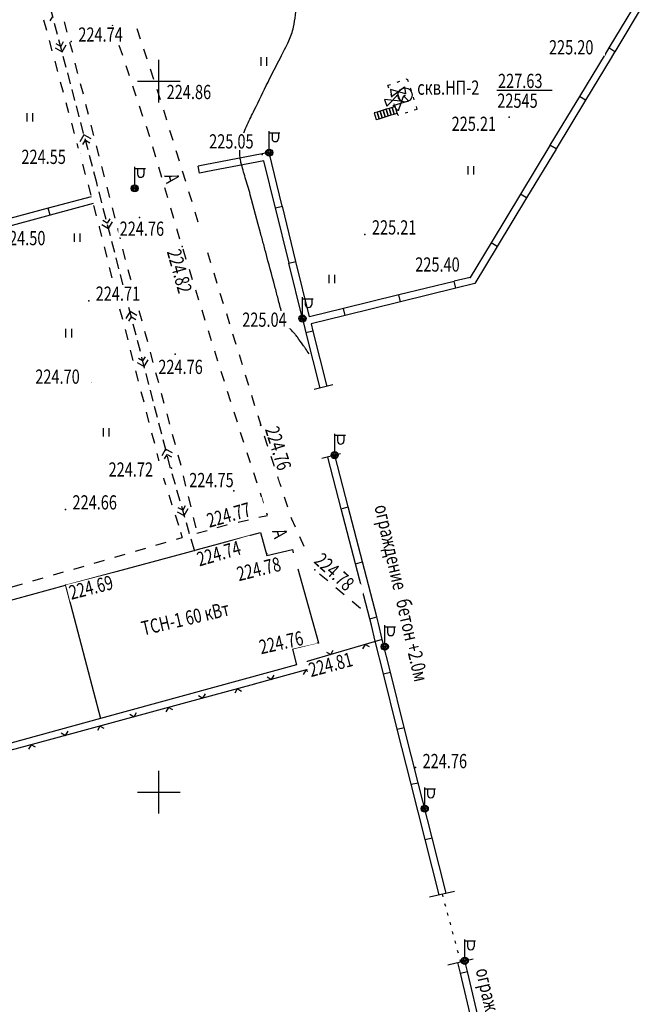
# Model space of a CAD drawing. Units: millimetres. Extents: x 4619 to 19390, y 912 to 3783.
# Drawn here: x 16460 to 16569, y 1850 to 2023 of the extents above; entities that cross this region are included whole.
import ezdxf

# ---------------------------------------------------------------- set-up
doc = ezdxf.new("R2010")
doc.units = ezdxf.units.MM
for name, pattern in [('CONTI', [0]), ('STROT', [1.7, 0.5, -1.2]), ('ТРУБ_ПОДЗ', [10, 4, -2, 4])]:
    doc.linetypes.add(name, pattern=pattern)
for name, color, linetype in [('500__КОММУ-ТРУБОПРОВО', 7, 'Continuous'), ('500__СТРОЕ-НАДЗЕМНЫЕ_', 7, 'Continuous'), ('GORIZDEFAULT', 32, 'CONTI'), ('USLZNDEFAULT', 7, 'CONTI'), ('Отметки', 7, 'CONTI'), ('Рисовка', 8, 'Continuous'), ('Сетка', 94, 'CONTI'), ('Текст', 1, 'Continuous'), ('Топография', 7, 'CONTI'), ('Условные знаки', 7, 'CONTI')]:
    doc.layers.add(name, color=color, linetype=linetype)
doc.styles.add('SHRFT', font='TXT', dxfattribs={"width": 0.75})

# ---------------------------------------------------------------- blocks, each defined once
blk = doc.blocks.new('BL_333')
at = {"color": 0}
for p, q in [((0, -3), (0, 3)), ((-3, 0), (3, 0))]:
    blk.add_line(p, q, dxfattribs=at)
blk = doc.blocks.new('BLOCK_406')
at = {"layer": '500__СТРОЕ-НАДЗЕМНЫЕ_', "color": 0}
for points in [[(0, -0.25), (0, 0.25), (0.25, 0.25), (0.25, -0.25)], [(0.25, -0.25), (0.25, 0.25), (0.5, 0.25), (0.5, -0.25)], [(0.5, -0.25), (0.5, 0.25), (0.75, 0.25), (0.75, -0.25)], [(0.75, -0.25), (0.75, 0.25), (1, 0.25), (1, -0.25)], [(1, -0.25), (1, 0.25), (1.25, 0.25), (1.25, -0.25)], [(1.25, -0.25), (1.25, 0.25), (1.5, 0.25), (1.5, -0.25)], [(1.5, -0.25), (1.5, 0.25), (1.75, 0.25), (1.75, -0.25)]]:
    blk.add_lwpolyline(points, close=True, dxfattribs=at)
blk = doc.blocks.new('BL_980')
at = {"color": 0}
for radius in [1, 0]:
    blk.add_circle((0, 0), radius, dxfattribs=at)
blk = doc.blocks.new('BL_34')
at = {"color": 0}
for p, q in [((0, 0.5), (0, 3)), ((0, 2.8), (1.5, 2.8)), ((0.4, 2.8), (0.4, 2)), ((1.3, 2.8), (1.3, 2))]:
    blk.add_line(p, q, dxfattribs=at)
for radius in [0.5, 0.35, 0.17, 0.02]:
    blk.add_circle((0, 0), radius, dxfattribs=at)
blk.add_arc((0.85, 2), 0.45, 180, 0, dxfattribs=at)
blk = doc.blocks.new('BL_2011')
at = {"color": 0}
for p, q in [((0, 0), (0, 1.2)), ((0.8, 0), (0.8, 1.2))]:
    blk.add_line(p, q, dxfattribs=at)

msp = doc.modelspace()

# ---------------------------------------------------------------- linework, layer by layer
at = {"layer": '500__КОММУ-ТРУБОПРОВО', "elevation": 573.23}
for points in [[(16526.56, 2008.28), (16523.79, 2008.59), (16524.22, 2007.41), (16525.18, 2008.42), (16526.14, 2009.46)], [(16527.5, 2009.55), (16524.83, 2010.36), (16525.04, 2009.11), (16526.17, 2009.94), (16527.29, 2010.79)], [(16525.34, 2007.5), (16528, 2008.32), (16527.16, 2009.23), (16526.68, 2007.93), (16526.21, 2006.6)]]:
    msp.add_lwpolyline(points, close=True, dxfattribs=at)
at = {"layer": 'GORIZDEFAULT', "color": 32}
msp.add_lwpolyline([(16510.54, 1963.85, 0.003819), (16509.92, 1964.8, 0.007501), (16509.59, 1965.27, 0.000913), (16508.51, 1966.79, 0.008355), (16508.39, 1966.95, 0.027148), (16507.98, 1967.43, -0.016258), (16507.27, 1968.22, -0.014633), (16506.67, 1968.98, -0.027853), (16506.39, 1969.4, -0.04364), (16506.1, 1970.02, -0.023725), (16505.72, 1971.22, -0.001358), (16505.11, 1973.55, 0.001474), (16504.54, 1975.7, 0.000048), (16502.93, 1981.77, 0.000137), (16502.37, 1983.87, 0.000688), (16502.09, 1984.9, 0.000102), (16500.22, 1991.85, 0.008669), (16499.35, 1994.84, -0.009757), (16498.59, 1997.5, -0.041681), (16498.43, 1998.41, -0.031113), (16498.39, 1999.65, -0.062475), (16498.68, 2001.47, -0.040055), (16499.69, 2004.15, -0.002889), (16500.93, 2006.72, -0.001502), (16503.34, 2011.65, -0.005434), (16505.51, 2015.92, 0.007899), (16506.99, 2018.87, 0.061033), (16507.81, 2021.29, 0.03579), (16508.39, 2025.6, 0.021221)], format="xyb", dxfattribs=at)
at = {"layer": 'Отметки', "color": 7}
for p in [(16468.77, 2018.75, 561.86), (16562.54, 2016.55, 563), (16527.37, 2009.3, 563.62), (16484.32, 2008.75, 562.15), (16545.67, 2005.45, 563.02), (16502.34, 1998.92, 562.62), (16480.79, 1987.85, 561.89), (16520.34, 1984.85, 563.03), (16488.24, 1982.75, 562.05), (16538.82, 1977.32, 563.5), (16471.84, 1973.2, 561.78), (16509.37, 1970.07, 562.6), (16487.02, 1963.82, 561.89), (16472.29, 1958.82, 561.74), (16502.02, 1951.35, 561.9), (16486.37, 1943.77, 561.79), (16497.32, 1939.8, 561.88), (16467.77, 1936.52, 561.65), (16503.12, 1935.77, 561.93), (16490.41, 1929.32, 561.85), (16503.12, 1928.75, 561.94), (16511.57, 1925.92, 561.95), (16467.78, 1923.2, 561.72), (16512.19, 1913.1, 561.9), (16510.27, 1909.82, 562.02), (16529.27, 1891.15, 561.9)]:
    msp.add_point(p, dxfattribs=at)
at = {"layer": 'Рисовка', "color": 7, "linetype": 'ТРУБ_ПОДЗ', "ltscale": 0.5}
for p, q in [((16473.25, 1993.92), (16460.51, 2042.22)), ((16490.4, 1929.36), (16486.18, 1943.95))]:
    msp.add_line(p, q, dxfattribs=at)
at = {"layer": 'Рисовка', "color": 7, "linetype": 'STROT', "elevation": 573.23}
msp.add_lwpolyline([(16524.4, 2011.08), (16527.8, 2012.24), (16529.51, 2006.85), (16526.18, 2005.75), (16524.4, 2011.08)], dxfattribs=at)
at = {"layer": 'Рисовка', "color": 7, "linetype": 'ТРУБ_ПОДЗ', "ltscale": 0.5}
msp.add_lwpolyline([(16486.18, 1943.95), (16473.25, 1993.92)], dxfattribs=at)
at = {"layer": 'Рисовка', "color": 7}
for points in [[(16531.7, 1868.41), (16536.12, 1869.44)], [(16534.94, 1856.51), (16539.36, 1857.54)]]:
    msp.add_lwpolyline(points, dxfattribs=at)
at = {"layer": 'Рисовка', "color": 7, "linetype": 'STROT'}
msp.add_lwpolyline([(16533.91, 1868.93), (16537.15, 1857.02)], dxfattribs=at)
at = {"layer": 'Текст', "color": 7}
msp.add_lwpolyline([(16543.49, 2010.2), (16553.25, 2010.2)], dxfattribs=at)
at = {"layer": 'Топография'}
for p, q in [((16568.37, 2026.19), (16563.19, 2017.64)), ((16569.43, 2025.55), (16564.26, 2016.97)), ((16465.09, 2022.4), (16465.52, 2023.15)), ((16463.93, 2022.57), (16464.41, 2020.76)), ((16468.08, 2020.43), (16467.6, 2022.24)), ((16476.62, 2019.83), (16476.02, 2021.62)), ((16480.32, 2021.06), (16480.89, 2019.27)), ((16464.9, 2018.95), (16465.38, 2017.15)), ((16466.92, 2017.92), (16466.15, 2018.36)), ((16467.35, 2018.69), (16466.92, 2017.92)), ((16467.18, 2016.94), (16467.9, 2018.18)), ((16469.03, 2016.82), (16468.55, 2018.62)), ((16477.82, 2016.29), (16477.22, 2018.07)), ((16465.94, 2017.66), (16467.18, 2016.94)), ((16481.49, 2017.49), (16482.06, 2015.7)), ((16562.55, 2016.55), (16558.04, 2009.08)), ((16563.22, 2017.64), (16562.55, 2016.55)), ((16564.26, 2016.97), (16563.19, 2017.64)), ((16564.28, 2017), (16563.62, 2015.91)), ((16465.88, 2015.31), (16466.35, 2013.51)), ((16469.95, 2013.18), (16469.47, 2014.99)), ((16478.99, 2012.72), (16478.4, 2014.51)), ((16563.62, 2015.91), (16559.11, 2008.44)), ((16482.64, 2013.95), (16483.21, 2012.16)), ((16466.85, 2011.7), (16467.33, 2009.89)), ((16470.9, 2009.54), (16470.42, 2011.35)), ((16480.19, 2009.15), (16479.59, 2010.94)), ((16483.81, 2010.38), (16484.34, 2008.74)), ((16467.82, 2008.08), (16468.3, 2006.27)), ((16471.82, 2005.92), (16471.35, 2007.73)), ((16484.34, 2008.74), (16484.39, 2008.57)), ((16558.04, 2009.08), (16552.87, 2000.53)), ((16559.11, 2008.44), (16553.93, 1999.89)), ((16559.11, 2008.44), (16558.04, 2009.08)), ((16481.37, 2005.61), (16480.77, 2007.4)), ((16484.96, 2006.78), (16485.51, 2005)), ((16468.8, 2004.44), (16469.27, 2002.63)), ((16472.77, 2002.28), (16472.29, 2004.09)), ((16471.01, 2002.4), (16470.29, 2001.16)), ((16472.25, 2001.68), (16471.01, 2002.4)), ((16482.57, 2002.04), (16481.97, 2003.83)), ((16486.06, 2003.19), (16486.61, 2001.41)), ((16469.77, 2000.83), (16470.24, 1999.02)), ((16470.83, 2000.65), (16471.27, 2001.42)), ((16471.27, 2001.42), (16472.04, 2000.98)), ((16473.69, 1998.64), (16473.22, 2000.45)), ((16483.62, 1998.45), (16483.09, 2000.26)), ((16487.16, 1999.6), (16487.71, 1997.82)), ((16503.55, 1999.24, 1137.87), (16492.22, 1997.08)), ((16505.85, 1989.81, 565), (16503.55, 1999.24, 1137.87)), ((16552.87, 2000.51), (16547.69, 1991.95)), ((16553.93, 1999.86), (16548.76, 1991.31)), ((16553.93, 1999.89), (16552.87, 2000.53)), ((16470.74, 1997.21), (16471.22, 1995.4)), ((16502.61, 1997.78, 565), (16492.43, 1995.85)), ((16504.65, 1989.5, 565), (16502.61, 1997.78, 565)), ((16474.64, 1995), (16474.16, 1996.81)), ((16484.69, 1994.86), (16484.17, 1996.67)), ((16488.28, 1996.03), (16488.83, 1994.25)), ((16492.22, 1997.08), (16491.07, 1996.87)), ((16491.3, 1995.64), (16491.07, 1996.87)), ((16492.46, 1995.85), (16491.3, 1995.64)), ((16471.72, 1993.6), (16472.19, 1991.79)), ((16475.54, 1991.37), (16475.06, 1993.17)), ((16485.74, 1991.27), (16485.21, 1993.08)), ((16489.38, 1992.44), (16489.93, 1990.66)), ((16547.69, 1991.95), (16542.52, 1983.4)), ((16548.76, 1991.31), (16547.69, 1991.95)), ((16472.26, 1991.5), (16464.73, 1989.47)), ((16472.6, 1990.3), (16465.06, 1988.27)), ((16548.76, 1991.31), (16543.58, 1982.76)), ((16464.73, 1989.47), (16455.06, 1986.86)), ((16465.06, 1988.27), (16464.73, 1989.47)), ((16472.69, 1989.96), (16473.16, 1988.15)), ((16476.48, 1987.73), (16476.01, 1989.53)), ((16486.81, 1987.68), (16486.29, 1989.49)), ((16490.48, 1988.85), (16491.03, 1987.07)), ((16504.65, 1989.52, 565), (16505.88, 1989.81, 565)), ((16507.03, 1979.79, 565), (16504.65, 1989.52, 565)), ((16508.24, 1980.09, 565), (16505.88, 1989.81, 565)), ((16465.06, 1988.27), (16455.4, 1985.65)), ((16475.07, 1986.83), (16474.33, 1987.29)), ((16475.53, 1987.6), (16475.07, 1986.83)), ((16475.33, 1985.88), (16476.05, 1987.09)), ((16473.66, 1986.34), (16473.69, 1986.22)), ((16473.69, 1986.22), (16474.11, 1984.51)), ((16474.12, 1986.6), (16475.33, 1985.88)), ((16477.41, 1984.09), (16476.93, 1985.89)), ((16487.86, 1984.06), (16487.34, 1985.87)), ((16542.52, 1983.4), (16538.83, 1977.32)), ((16543.58, 1982.76), (16542.52, 1983.4)), ((16474.56, 1982.7), (16475.01, 1980.87)), ((16478.33, 1980.47), (16477.86, 1982.28)), ((16488.96, 1980.47), (16488.41, 1982.25)), ((16492.7, 1981.69), (16493.25, 1979.91)), ((16543.58, 1982.76), (16539.64, 1976.24)), ((16507.01, 1979.81, 565), (16508.24, 1980.09, 565)), ((16509.39, 1970.07, 565), (16507.01, 1979.81, 565)), ((16510.6, 1970.38, 565), (16508.24, 1980.09, 565)), ((16475.43, 1979.06), (16475.88, 1977.23)), ((16479.23, 1976.96), (16478.78, 1978.64)), ((16490.08, 1976.9), (16489.53, 1978.69)), ((16493.8, 1978.1), (16494.35, 1976.31)), ((16479.28, 1976.86), (16479.25, 1976.96)), ((16536.02, 1976.62), (16526.31, 1974.23)), ((16538.83, 1977.32), (16536.02, 1976.64)), ((16536.33, 1975.41), (16536.02, 1976.64)), ((16476.36, 1975.42), (16476.83, 1973.62)), ((16480.25, 1973.24), (16479.75, 1975.05)), ((16491.21, 1973.31), (16490.66, 1975.09)), ((16536.33, 1975.41), (16526.61, 1973)), ((16539.64, 1976.24), (16536.33, 1975.41)), ((16494.9, 1974.53), (16495.45, 1972.75)), ((16526.31, 1974.23), (16516.59, 1971.84)), ((16526.61, 1973), (16516.9, 1970.61)), ((16526.61, 1973), (16526.31, 1974.23)), ((16477.28, 1971.78), (16477.75, 1969.98)), ((16479.1, 1971.33), (16478.38, 1970.11)), ((16480.31, 1970.61), (16479.1, 1971.33)), ((16481.22, 1969.6), (16480.73, 1971.41)), ((16492.31, 1969.74), (16491.76, 1971.53)), ((16516.59, 1971.84), (16510.6, 1970.37)), ((16516.9, 1970.61), (16516.59, 1971.84)), ((16478.9, 1969.6), (16479.36, 1970.37)), ((16479.36, 1970.37), (16480.1, 1969.91)), ((16496.02, 1970.94), (16496.57, 1969.16)), ((16509.39, 1970.07), (16510, 1967.56)), ((16516.9, 1970.61), (16510.93, 1969.15)), ((16478.23, 1968.14), (16478.7, 1966.34)), ((16482.2, 1965.99), (16481.7, 1967.79)), ((16493.43, 1966.15), (16492.88, 1967.93)), ((16511.23, 1967.87), (16510, 1967.56)), ((16510.93, 1969.15), (16511.23, 1967.87)), ((16511.23, 1967.87), (16513.65, 1958.16)), ((16497.12, 1967.37), (16497.67, 1965.59)), ((16510, 1967.56), (16512.42, 1957.85)), ((16479.15, 1964.5), (16479.62, 1962.7)), ((16494.55, 1962.58), (16494, 1964.37)), ((16481.32, 1962.62), (16480.58, 1963.05)), ((16481.78, 1963.36), (16481.32, 1962.62)), ((16481.58, 1961.64), (16482.3, 1962.85)), ((16483.17, 1962.37), (16482.67, 1964.18)), ((16498.25, 1963.78), (16498.8, 1962)), ((16480.07, 1960.89), (16480.55, 1959.08)), ((16480.37, 1962.35), (16481.58, 1961.64)), ((16495.68, 1958.99), (16495.13, 1960.77)), ((16484.14, 1958.76), (16483.65, 1960.56)), ((16499.34, 1960.19), (16499.89, 1958.4)), ((16514.75, 1958.43), (16511.46, 1957.61)), ((16481.02, 1957.25), (16481.5, 1955.44)), ((16485.12, 1955.12), (16484.62, 1956.92)), ((16496.8, 1955.45), (16496.23, 1957.23)), ((16500.44, 1956.6), (16500.99, 1954.81)), ((16481.94, 1953.61), (16482.42, 1951.8)), ((16486.12, 1951.5), (16485.62, 1953.31)), ((16497.95, 1951.86), (16497.37, 1953.64)), ((16501.54, 1953.03), (16502.07, 1951.35)), ((16502.02, 1951.35), (16502.07, 1951.22)), ((16482.89, 1949.97), (16483.37, 1948.16)), ((16487.09, 1947.89), (16486.59, 1949.69)), ((16499.1, 1948.29), (16498.52, 1950.07)), ((16502.67, 1949.44), (16503.24, 1947.65)), ((16485.35, 1947.15), (16484.66, 1945.93)), ((16486.59, 1946.46), (16485.35, 1947.15)), ((16483.82, 1946.36), (16484.29, 1944.55)), ((16485.18, 1945.43), (16485.61, 1946.19)), ((16485.61, 1946.19), (16486.38, 1945.76)), ((16488.06, 1944.27), (16487.56, 1946.08)), ((16500.27, 1944.72), (16499.7, 1946.5)), ((16503.84, 1945.89), (16504.41, 1944.11)), ((16516.08, 1946.32), (16512.8, 1945.5)), ((16516.19, 1936.66), (16513.82, 1945.72)), ((16517.42, 1937), (16515.05, 1946.06)), ((16484.74, 1942.72), (16485.31, 1940.93)), ((16488.93, 1940.61), (16488.49, 1942.44)), ((16501.42, 1941.15), (16500.85, 1942.94)), ((16505.01, 1942.33), (16505.59, 1940.54)), ((16485.89, 1939.12), (16486.46, 1937.34)), ((16489.83, 1936.97), (16489.38, 1938.8)), ((16502.57, 1937.58), (16502, 1939.37)), ((16506.19, 1938.76), (16506.76, 1936.97)), ((16488.37, 1936.4), (16487.58, 1936.84)), ((16488.78, 1937.17), (16488.37, 1936.4)), ((16488.63, 1935.45), (16489.33, 1936.69)), ((16516.19, 1936.66), (16517.42, 1937)), ((16518.7, 1926.97), (16516.19, 1936.66)), ((16519.93, 1927.31), (16517.42, 1937)), ((16487.01, 1935.56), (16487.59, 1933.77)), ((16487.39, 1936.11), (16488.63, 1935.45)), ((16490.7, 1933.3), (16490.26, 1935.14)), ((16501.74, 1935.15), (16503.27, 1935.47)), ((16503.24, 1935.5), (16503.14, 1935.8)), ((16507.36, 1935.19), (16507.46, 1934.89)), ((16507.46, 1934.89), (16508.09, 1933.48)), ((16494.43, 1933.37), (16496.24, 1933.9)), ((16498.07, 1934.32), (16499.9, 1934.72)), ((16487.25, 1931.28), (16488.27, 1931.57)), ((16487.97, 1932.51), (16488.27, 1931.57)), ((16490.84, 1932.33), (16492.65, 1932.85)), ((16491.58, 1929.66), (16502, 1932.47)), ((16502, 1932.47), (16503.16, 1928.42)), ((16508.86, 1931.77), (16509.64, 1930.05)), ((16480.04, 1929.21), (16481.85, 1929.73)), ((16483.63, 1930.23), (16485.44, 1930.75)), ((16489.09, 1928.95), (16491.58, 1929.66)), ((16467.78, 1923.21), (16489.09, 1928.95)), ((16476.43, 1928.16), (16478.23, 1928.68)), ((16503.16, 1928.42), (16507.63, 1929.48)), ((16507.63, 1929.48), (16507.78, 1928.93)), ((16469.22, 1926.06), (16471.03, 1926.58)), ((16472.83, 1927.11), (16474.64, 1927.63)), ((16518.7, 1926.97), (16519.93, 1927.31)), ((16521.23, 1917.31), (16518.7, 1926.97)), ((16522.46, 1917.64), (16519.93, 1927.31)), ((16462.01, 1923.96), (16463.82, 1924.49)), ((16465.63, 1925.01), (16467.44, 1925.54)), ((16508.58, 1926.08), (16512.22, 1913.11)), ((16512.4, 1925.24), (16513.83, 1924.02)), ((16428.36, 1912.47), (16467.78, 1923.21)), ((16458.42, 1922.94), (16460.23, 1923.46)), ((16467.78, 1923.21), (16473.92, 1899.76)), ((16515.26, 1922.82), (16516.69, 1921.6)), ((16518.13, 1920.4), (16519.56, 1919.18)), ((16521.23, 1917.31), (16522.46, 1917.64)), ((16522.75, 1916.51), (16522.46, 1917.64)), ((16521.52, 1916.2), (16521.23, 1917.31)), ((16522.18, 1913.37), (16521.52, 1916.2)), ((16523.38, 1913.65), (16522.75, 1916.51)), ((16512.22, 1913.11), (16507.63, 1911.95)), ((16523.38, 1913.65), (16511.38, 1910.15)), ((16520.39, 1912.77), (16519.96, 1912)), ((16521.16, 1912.36), (16520.39, 1912.77)), ((16523.6, 1907.62), (16522.18, 1913.37)), ((16524.83, 1907.9), (16523.38, 1913.65)), ((16507.63, 1911.95), (16508.34, 1909.22)), ((16513.6, 1911.44), (16514.39, 1911.03)), ((16514.39, 1911.03), (16514.8, 1911.8)), ((16508.34, 1909.22), (16473.92, 1899.76)), ((16511.38, 1910.15), (16510.2, 1909.81)), ((16510.2, 1909.81), (16510.53, 1908.44)), ((16510.53, 1908.44), (16500.91, 1905.82)), ((16503.95, 1906.65), (16504.39, 1907.4)), ((16509.98, 1908.29), (16509.54, 1907.52)), ((16510.74, 1907.83), (16509.98, 1908.29)), ((16523.6, 1907.62), (16524.83, 1907.9)), ((16526.03, 1897.93), (16523.6, 1907.62)), ((16527.26, 1898.22), (16524.83, 1907.9)), ((16500.94, 1905.82), (16488.86, 1902.55)), ((16503.18, 1907.09), (16503.95, 1906.65)), ((16491.13, 1903.81), (16491.9, 1903.38)), ((16491.9, 1903.38), (16492.34, 1904.12)), ((16497.92, 1905.02), (16497.49, 1904.25)), ((16498.69, 1904.55), (16497.92, 1905.02)), ((16488.86, 1902.55), (16476.79, 1899.27)), ((16479.05, 1900.54), (16479.82, 1900.1)), ((16479.82, 1900.1), (16480.26, 1900.84)), ((16485.85, 1901.74), (16485.41, 1900.97)), ((16486.62, 1901.28), (16485.85, 1901.74)), ((16473.92, 1899.76), (16434.67, 1889.05)), ((16476.81, 1899.27), (16464.73, 1895.99)), ((16473.8, 1898.46), (16473.36, 1897.69)), ((16474.57, 1898), (16473.8, 1898.46)), ((16467, 1897.26), (16467.77, 1896.82)), ((16467.77, 1896.82), (16468.21, 1897.57)), ((16526.03, 1897.93), (16527.26, 1898.22)), ((16528.49, 1888.22), (16526.03, 1897.93)), ((16529.72, 1888.5), (16527.26, 1898.22)), ((16464.73, 1895.99), (16452.66, 1892.71)), ((16461.72, 1895.18), (16461.29, 1894.41)), ((16462.49, 1894.72), (16461.72, 1895.18)), ((16528.49, 1888.22), (16529.72, 1888.5)), ((16530.93, 1878.53), (16528.49, 1888.22)), ((16532.16, 1878.81), (16529.72, 1888.5)), ((16530.93, 1878.53), (16532.16, 1878.81)), ((16533.39, 1868.82), (16530.93, 1878.53)), ((16534.61, 1869.09), (16532.16, 1878.81)), ((16538.35, 1855.32), (16537.9, 1857.2)), ((16537.12, 1855.04), (16536.69, 1856.92)), ((16537.12, 1855.04), (16538.35, 1855.32)), ((16540.66, 1845.58), (16538.35, 1855.32)), ((16539.43, 1845.3), (16537.12, 1855.04))]:
    msp.add_line(p, q, dxfattribs=at)

# ---------------------------------------------------------------- block references
at = {"layer": '500__СТРОЕ-НАДЗЕМНЫЕ_', "xscale": 2.185624188074325, "yscale": -2.431895400213181, "zscale": 2.500545372880235, "rotation": 17.29634285174611}
msp.add_blockref('BLOCK_406', (16522.18, 2005.63, 573.23), dxfattribs=at)
msp.add_blockref('BLOCK_406', (16522.18, 2005.63, 573.23), dxfattribs=at)
at = {"layer": 'USLZNDEFAULT', "color": 7, "xscale": 1.25, "yscale": 1.25, "zscale": 1.25}
for name, p in [('BL_2011', (16502.15, 2014.51)), ('BL_2011', (16461.03, 2004.7)), ('BL_34', (16503.55, 1999.24, 1137.87)), ('BL_34', (16479.92, 1992.97)), ('BL_2011', (16538.51, 1995.39)), ('BL_2011', (16469.34, 1983.55)), ('BL_2011', (16514.06, 1976.27)), ('BL_34', (16509.39, 1970.07, 565)), ('BL_2011', (16467.85, 1966.76)), ('BL_2011', (16474.44, 1949.34)), ('BL_34', (16515.05, 1946.06)), ('BL_34', (16523.85, 1912.41, 573.23)), ('BL_34', (16530.87, 1883.93)), ('BL_34', (16537.9, 1857.2))]:
    msp.add_blockref(name, p, dxfattribs=at)
at = {"layer": 'Сетка', "linetype": 'Continuous', "xscale": 1.25, "yscale": 1.25, "zscale": 1.25}
for p in [(16484.17, 2011.82), (16484.17, 1886.82)]:
    msp.add_blockref('BL_333', p, dxfattribs=at)
at = {"layer": 'Условные знаки', "xscale": 1.250272686440117, "yscale": 1.250272686440117, "zscale": 1.250272686440117, "rotation": 359.174805948376}
msp.add_blockref('BL_980', (16527.41, 2009.37, 563.88), dxfattribs=at)

# ---------------------------------------------------------------- wipeouts: each hides what was drawn before it
for points, layer in [([(16521.34, 1984.6), (16530.95, 1984.6), (16530.95, 1987.6), (16521.34, 1987.6)], 'Отметки'), ([(16468.74, 1936.27), (16478.98, 1936.27), (16478.98, 1939.27), (16468.74, 1939.27)], 'Отметки'), ([(16481.87, 1914.19), (16502.56, 1919.04), (16501.88, 1921.97), (16481.18, 1917.11)], 'Текст'), ([(16481.93, 1843.96), (16494.55, 1847.27), (16493.79, 1850.17), (16481.17, 1846.86)], 'Текст')]:
    msp.add_wipeout(points).dxf.layer = layer

# ---------------------------------------------------------------- next in the draw order: texts
at = {"layer": 'Отметки', "color": 7, "style": 'SHRFT', "oblique": 15, "width": 0.75}
for s, p in [('225.21', (16521.59, 1984.85)), ('224.66', (16468.99, 1936.52))]:
    msp.add_text(s, height=2.5, dxfattribs=at).set_placement(p)
at = {"layer": 'Текст', "color": 7, "style": 'SHRFT', "oblique": 15, "width": 0.75}
msp.add_text('ТСН-1 60 кВт', height=2.5, rotation=13.1894, dxfattribs=at).set_placement((16481.44, 1914.35))

# ---------------------------------------------------------------- next in the draw order: wipeouts: each hides what was drawn before it
for points, layer in [([(16469.77, 2018.5), (16480, 2018.5), (16480, 2021.5), (16469.77, 2021.5)], 'Отметки'), ([(16552.44, 2016.26), (16562.56, 2016.26), (16562.56, 2019.26), (16552.44, 2019.26)], 'Отметки'), ([(16485.29, 2008.4), (16495.53, 2008.4), (16495.53, 2011.4), (16485.29, 2011.4)], 'Отметки'), ([(16535.34, 2002.81), (16544.95, 2002.81), (16544.95, 2005.81), (16535.34, 2005.81)], 'Отметки'), ([(16492.75, 1999.72), (16502.98, 1999.72), (16502.98, 2002.72), (16492.75, 2002.72)], 'Отметки'), ([(16459.77, 1997), (16470.31, 1997), (16470.31, 2000), (16459.77, 2000)], 'Отметки'), ([(16477.03, 1984.37), (16487.26, 1984.37), (16487.26, 1987.37), (16477.03, 1987.37)], 'Отметки'), ([(16456.18, 1982.72), (16466.3, 1982.72), (16466.3, 1985.72), (16456.18, 1985.72)], 'Отметки'), ([(16485.24, 1982.02), (16488.04, 1971.97), (16490.93, 1972.77), (16488.12, 1982.82)], 'Отметки'), ([(16528.95, 1978.08), (16539.07, 1978.08), (16539.07, 1981.08), (16528.95, 1981.08)], 'Отметки'), ([(16472.82, 1972.95), (16482.43, 1972.95), (16482.43, 1975.95), (16472.82, 1975.95)], 'Отметки'), ([(16498.56, 1968.38), (16508.48, 1968.38), (16508.48, 1971.38), (16498.56, 1971.38)], 'Отметки'), ([(16483.82, 1960.08), (16494.05, 1960.08), (16494.05, 1963.08), (16483.82, 1963.08)], 'Отметки'), ([(16462.21, 1958.37), (16472.34, 1958.37), (16472.34, 1961.37), (16462.21, 1961.37)], 'Отметки'), ([(16502.45, 1950.8), (16505.53, 1941.04), (16508.39, 1941.94), (16505.31, 1951.7)], 'Отметки'), ([(16475.08, 1942.05), (16485.52, 1942.05), (16485.52, 1945.05), (16475.08, 1945.05)], 'Отметки'), ([(16489.25, 1940.19), (16499.79, 1940.19), (16499.79, 1943.19), (16489.25, 1943.19)], 'Отметки'), ([(16498.05, 1923.61), (16508.18, 1926.13), (16507.45, 1929.04), (16497.33, 1926.52)], 'Отметки'), ([(16468.6, 1920.33), (16478.71, 1922.92), (16477.96, 1925.83), (16467.86, 1923.24)], 'Отметки'), ([(16510.71, 1906.73), (16519.99, 1909.23), (16519.21, 1912.12), (16509.93, 1909.63)], 'Отметки'), ([(16530.24, 1890.8), (16540.48, 1890.8), (16540.48, 1893.8), (16530.24, 1893.8)], 'Отметки'), ([(16543.49, 2010.35), (16553.93, 2010.35), (16553.93, 2013.35), (16543.49, 2013.35)], 'Текст'), ([(16484.77, 1995.36), (16485.3, 1993.46), (16488.19, 1994.26), (16487.66, 1996.16)], 'Текст'), ([(16521.31, 1937.04), (16530.97, 1894.8), (16534.3, 1895.56), (16524.65, 1937.8)], 'Текст'), ([(16503.73, 1932.9), (16504.26, 1931), (16507.15, 1931.81), (16506.62, 1933.71)], 'Текст'), ([(16539.11, 1855.6), (16547.93, 1817.01), (16551.26, 1817.77), (16542.44, 1856.36)], 'Текст')]:
    msp.add_wipeout(points).dxf.layer = layer

# ---------------------------------------------------------------- next in the draw order: texts
at = {"layer": 'Отметки', "color": 7, "style": 'SHRFT', "oblique": 15, "width": 0.75}
for s, p in [('224.74', (16470.02, 2018.75)), ('225.20', (16552.69, 2016.51)), ('224.86', (16485.54, 2008.65)), ('225.21', (16535.59, 2003.06)), ('225.05', (16493, 1999.97)), ('224.55', (16460.02, 1997.25)), ('224.76', (16477.28, 1984.62)), ('224.50', (16456.43, 1982.97)), ('225.40', (16529.2, 1978.33)), ('224.71', (16473.07, 1973.2)), ('225.04', (16498.81, 1968.63)), ('224.76', (16484.07, 1960.33)), ('224.70', (16462.46, 1958.62)), ('224.72', (16475.33, 1942.3)), ('224.75', (16489.5, 1940.44)), ('224.76', (16530.49, 1891.05))]:
    msp.add_text(s, height=2.5, dxfattribs=at).set_placement(p)
for s, rotation, p in [('224.82', 285.5988, (16485.54, 1981.84)), ('224.76', 287.5137, (16502.77, 1950.63)), ('224.78', 13.9637, (16498.23, 1923.91)), ('224.69', 14.3959, (16468.78, 1920.64)), ('224.81', 15.0499, (16510.89, 1907.04))]:
    msp.add_text(s, height=2.5, rotation=rotation, dxfattribs=at).set_placement(p)
at = {"layer": 'Текст', "color": 7, "style": 'SHRFT', "oblique": 15, "width": 0.75}
msp.add_text('227.63', height=2.5, dxfattribs=at).set_placement((16543.74, 2010.6))
for s, rotation, p in [('А', 285.5569, (16485.08, 1995.18)), ('ограждение   бетон +2.0м', 282.8732, (16522, 1937.06)), ('А', 285.5569, (16504.04, 1932.73)), ('ограждение бетон +2.0м', 282.8732, (16539.79, 1855.61))]:
    msp.add_text(s, height=2.5, rotation=rotation, dxfattribs=at).set_placement(p)

# ---------------------------------------------------------------- next in the draw order: wipeouts: each hides what was drawn before it
for points in [[(16492.85, 1932.99), (16502.99, 1935.86), (16502.18, 1938.75), (16492.03, 1935.87)], [(16510.9, 1927.24), (16518.63, 1920.23), (16520.64, 1922.46), (16512.91, 1929.46)]]:
    msp.add_wipeout(points).dxf.layer = 'Отметки'

# ---------------------------------------------------------------- next in the draw order: texts
at = {"layer": 'Отметки', "color": 7, "style": 'SHRFT', "oblique": 15, "width": 0.75}
for s, rotation, p in [('224.77', 15.8241, (16493.02, 1933.3)), ('224.78', 317.8139, (16511.25, 1927.26))]:
    msp.add_text(s, height=2.5, rotation=rotation, dxfattribs=at).set_placement(p)

# ---------------------------------------------------------------- next in the draw order: wipeouts: each hides what was drawn before it
for points, layer in [([(16491.12, 1926.19), (16500.94, 1929.04), (16500.11, 1931.92), (16490.28, 1929.07)], 'Отметки'), ([(16501.94, 1910.76), (16511.92, 1913.01), (16511.26, 1915.94), (16501.28, 1913.69)], 'Отметки'), ([(16543.36, 2006.87), (16553.28, 2006.87), (16553.28, 2009.87), (16543.36, 2009.87)], 'Текст')]:
    msp.add_wipeout(points).dxf.layer = layer

# ---------------------------------------------------------------- next in the draw order: texts
for s, rotation, p in [('224.74', 16.175, (16491.29, 1926.5)), ('224.76', 12.6847, (16502.12, 1911.06))]:
    msp.add_text(s, height=2.5, rotation=rotation, dxfattribs=at).set_placement(p)
at = {"layer": 'Текст', "color": 7, "style": 'SHRFT', "oblique": 15, "width": 0.75}
msp.add_text('22545', height=2.5, dxfattribs=at).set_placement((16543.61, 2007.12))

# ---------------------------------------------------------------- next in the draw order: wipeouts: each hides what was drawn before it
msp.add_wipeout([(16529.41, 2009.17), (16543.48, 2009.17), (16543.48, 2012.17), (16529.41, 2012.17)]).dxf.layer = 'Текст'

# ---------------------------------------------------------------- next in the draw order: texts
msp.add_text('скв.НП-2', height=2.5, dxfattribs=at).set_placement((16529.55, 2009.42))

doc.saveas('drawing.dxf')
